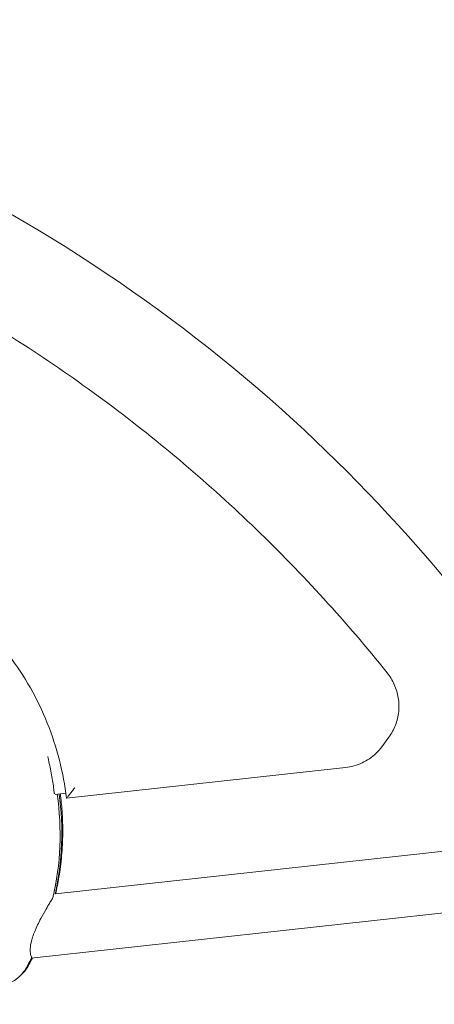
# Model space of a CAD drawing. Units: millimetres. Extents: x 113449 to 127805, y 23751 to 41992.
# Drawn here: x 125010 to 125118, y 32829 to 33085 of the extents above; entities that cross this region are included whole.
import ezdxf

# ---------------------------------------------------------------- set-up
doc = ezdxf.new("R2010")
doc.units = ezdxf.units.MM
doc.linetypes.add('AUSGEZOGEN', pattern=[0])
doc.layers.add('Shout.07', color=7, linetype='AUSGEZOGEN')

msp = doc.modelspace()

# ---------------------------------------------------------------- linework, layer by layer
at = {"layer": 'Shout.07', "color": 7, "linetype": 'Continuous', "lineweight": 0, "extrusion": (6.49166e-18, 0.017452, 0.999848)}
for p, q in [((125106.032, 32898.1731, -1.348), (125104.1532, 32895.6307, -1.348)), ((125022.0429, 32882.2617, -1.348), (125094.7311, 32890.2469, -1.348)), ((125021.8767, 32883.5498, -1.348), (125019.0382, 32883.238, -1.348)), ((125153.9908, 32872.1866, -1.348), (125019.1877, 32857.3774, -1.348)), ((125161.5326, 32856.9188, -1.348), (125012.867, 32840.5867, -1.348))]:
    msp.add_line(p, q, dxfattribs=at)
at = {"layer": 'Shout.07', "color": 7, "linetype": 'Continuous', "lineweight": 0, "extrusion": (-1.36782e-18, 3.46945e-18, -1)}
msp.add_arc((-125003.4665, 32843.6601, 1.348), 10, 211.63886, 225.826525, dxfattribs=at)
at = {"layer": 'Shout.07', "color": 7, "linetype": 'Continuous', "lineweight": 0, "extrusion": (-5.2756e-19, 0, -1)}
msp.add_arc((-125003.013, 32843.2195, 1.348), 10, 225.826525, 313.31343, dxfattribs=at)
at = {"layer": 'Shout.07', "color": 7, "linetype": 'Continuous', "lineweight": 0}
for centre, major_axis, ratio, start_param, end_param in [((124946.8511, 32874.4284, -1.348), (-51.8175, 53.3345), 0.97753669, -2.57909767, -2.20951405), ((124947.3046, 32874.869, -1.348), (-51.8175, 53.3345), 0.97753669, -2.57216157, -2.21478242), ((124946.8511, 32874.4284, -1.348), (51.8175, -53.3345), 0.97753669, 0.2914802, 0.33778261), ((124947.3046, 32874.869, -1.348), (51.8175, -53.3345), 0.97753669, 0.2914802, 0.32674102), ((125003.013, 32843.2195, -1.348), (6.9683, -7.1723), 0.97753669, 0, 0.24335124), ((125003.4665, 32843.6601, -1.348), (6.9683, -7.1723), 0.97753669, -0.03234693, 0.24335124), ((125004.2799, 32837.5013, -1.348), (7.7282, 1.0207), 0.12764822, -0.10359689, -0.09372771)]:
    msp.add_ellipse(centre, major_axis=major_axis, ratio=ratio, start_param=start_param, end_param=end_param, dxfattribs=at)
at = {"layer": 'Shout.07', "color": 7, "linetype": 'Continuous', "lineweight": 0, "extrusion": (6.51493e-17, -2.71361e-16, -1)}
msp.add_ellipse((124997.9481, 32881.5675, -1.348), major_axis=(21.8106, 2.8807), ratio=0.12764822, start_param=0.28430315, end_param=0.30670341, dxfattribs=at)
at = {"layer": 'Shout.07', "color": 7, "linetype": 'Continuous', "lineweight": 0}
for points, knots in [([(124673.2985, 33243.5706, -1.348), (124734.1038, 33257.1711, -1.348), (124797.093, 33260.9598, -1.348), (124921.09, 33248.531, -1.348), (124982.0762, 33232.3149, -1.348), (125095.8703, 33181.515, -1.348), (125148.6586, 33146.9403, -1.348), (125240.6929, 33062.928, -1.348), (125279.9234, 33013.5054, -1.348), (125340.8538, 32904.8118, -1.348), (125362.5436, 32845.56, -1.348), (125380.4512, 32752.8924, -1.348), (125383.9368, 32720.8925, -1.348), (125384.7738, 32688.823, -1.348)], [4.48716135, 4.48716135, 4.48716135, 4.48716135, 4.8071617, 4.8071617, 5.12717447, 5.12717447, 5.44718317, 5.44718317, 5.76718435, 5.76718435, 6.08717755, 6.08717755, 6.25194972, 6.25194972, 6.25194972, 6.25194972]), ([(124866.3211, 33084.1688, -1.348), (124902.146, 33078.4559, -1.348), (124937.216, 33068.0299, -1.348), (125010.8458, 33035.1659, -1.348), (125048.4244, 33010.557, -1.348), (125111.625, 32952.8755, -1.348), (125137.9006, 32920.5383, -1.348), (125158.8644, 32885.0579, -1.348)], [4.865404384, 4.865404384, 4.865404384, 4.865404384, 5.127108988, 5.127108988, 5.447094486, 5.447094486, 5.744440376, 5.744440376, 5.744440376, 5.744440376]), ([(125105.5526, 32914.9367, -1.348), (125094.9936, 32928.0883, -1.348), (125083.5862, 32940.5795, -1.348), (125059.2691, 32964.0285, -1.348), (125046.3595, 32974.9863, -1.348), (125019.2577, 32995.1819, -1.348), (125005.0656, 33004.4197, -1.348), (124975.6408, 33021.0179, -1.348), (124960.4082, 33028.3782, -1.348), (124929.1615, 33041.096, -1.348), (124913.1477, 33046.4534, -1.348), (124896.8795, 33050.7637, -1.348)], [0.688449212, 0.688449212, 0.688449212, 0.688449212, 0.819145766, 0.819145766, 0.949842321, 0.949842321, 1.080538875, 1.080538875, 1.21123543, 1.21123543, 1.341931985, 1.341931985, 1.341931985, 1.341931985]), ([(125000.3245, 32927.1865, -1.348), (125002.8477, 32924.717, -1.348), (125004.9598, 32922.2526, -1.348), (125009.0722, 32916.8101, -1.348), (125010.9465, 32913.94, -1.348), (125014.2895, 32908.0106, -1.348), (125015.7521, 32904.9629, -1.348), (125018.2808, 32898.6806, -1.348), (125019.3407, 32895.4496, -1.348), (125021.022, 32888.9015, -1.348), (125021.6437, 32885.5818, -1.348), (125022.0426, 32882.2619, -1.348)], [-53.03482906, -53.03482906, -53.03482906, -53.03482906, -42.43677479, -42.43677479, -31.83872053, -31.83872053, -21.24066626, -21.24066626, -10.64261199, -10.64261199, -0.04455772, -0.04455772, -0.04455772, -0.04455772]), ([(125106.032, 32898.1731, -1.348), (125106.7438, 32899.1362, -1.348), (125107.3251, 32900.1957, -1.348), (125108.1866, 32902.4324, -1.348), (125108.4668, 32903.6094, -1.348), (125108.709, 32905.9986, -1.348), (125108.6711, 32907.2105, -1.348), (125108.2828, 32909.5868, -1.348), (125107.9325, 32910.7509, -1.348), (125106.946, 32912.9544, -1.348), (125106.3098, 32913.9936, -1.348), (125105.5526, 32914.9367, -1.348)], [5.66633056, 5.66633056, 5.66633056, 5.66633056, 5.92739135, 5.92739135, 6.18845214, 6.18845214, 6.44951294, 6.44951294, 6.71057373, 6.71057373, 6.97163452, 6.97163452, 6.97163452, 6.97163452]), ([(125094.7311, 32890.2469, -1.348), (125095.4736, 32890.3284, -1.348), (125096.2089, 32890.4701, -1.348), (125097.6457, 32890.8706, -1.348), (125098.3471, 32891.1294, -1.348), (125099.6972, 32891.7581, -1.348), (125100.3457, 32892.128, -1.348), (125101.5724, 32892.9693, -1.348), (125102.1505, 32893.4407, -1.348), (125103.2201, 32894.4727, -1.348), (125103.7116, 32895.0332, -1.348), (125104.1532, 32895.6307, -1.348)], [4.856587923, 4.856587923, 4.856587923, 4.856587923, 5.01853645, 5.01853645, 5.180484978, 5.180484978, 5.342433505, 5.342433505, 5.504382032, 5.504382032, 5.66633056, 5.66633056, 5.66633056, 5.66633056]), ([(125018.8519, 32883.4731, -1.348), (125018.7956, 32883.9796, -1.348), (125018.7345, 32884.4817, -1.348), (125018.5027, 32886.2369, -1.348), (125018.2999, 32887.52, -1.348), (125017.8165, 32890.1161, -1.348), (125017.5358, 32891.4291, -1.348), (125017.188, 32892.8593, -1.348), (125017.1605, 32892.9713, -1.348), (125017.1327, 32893.0833, -1.348)], [158.18636095, 158.18636095, 158.18636095, 158.18636095, 159.70282357, 159.70282357, 163.54160542, 163.54160542, 167.38038727, 167.38038727, 167.70636295, 167.70636295, 167.70636295, 167.70636295]), ([(125024.178, 32884.9752, -1.348), (125024.1773, 32884.9744, -1.348), (125024.1766, 32884.9735, -1.348), (125023.9104, 32884.6252, -1.348), (125023.6496, 32884.2866, -1.348), (125023.1701, 32883.6689, -1.348), (125022.9468, 32883.3838, -1.348), (125022.5512, 32882.8831, -1.348), (125022.3761, 32882.664, -1.348), (125022.1539, 32882.3901, -1.348), (125022.086, 32882.3082, -1.348), (125022.0478, 32882.2655, -1.348), (125022.0428, 32882.2606, -1.348), (125022.0426, 32882.2619, -1.348)], [-5.69932492, -5.69932492, -5.69932492, -5.69932492, -5.69592345, -5.69592345, -4.356092, -4.356092, -3.07421216, -3.07421216, -1.78936322, -1.78936322, -0.8333798, -0.8333798, -0.50920714, -0.50920714, -0.50920714, -0.50920714]), ([(125020.426, 32883.3904, -1.348), (125020.6211, 32881.9135, -1.348), (125020.7712, 32880.4306, -1.348), (125021.0164, 32876.9656, -1.348), (125021.0752, 32874.9853, -1.348), (125021.036, 32871.0712, -1.348), (125020.9382, 32869.1374, -1.348), (125020.6007, 32865.3495, -1.348), (125020.3612, 32863.4953, -1.348), (125019.8154, 32860.2189, -1.348), (125019.5291, 32858.7792, -1.348), (125019.2088, 32857.3797, -1.348)], [6.2655634554, 6.2655634554, 6.2655634554, 6.2655634554, 6.27332444, 6.27332444, 6.2837268806, 6.2837268806, 6.2941293211, 6.2941293211, 6.3045317617, 6.3045317617, 6.3130490444, 6.3130490444, 6.3130490444, 6.3130490444]), ([(125013.0183, 32840.8941, -1.348), (125012.9893, 32840.8923, -1.348), (125012.9548, 32840.9156, -1.348), (125012.861, 32841.0363, -1.348), (125012.798, 32841.1639, -1.348), (125012.6393, 32841.6596, -1.348), (125012.5569, 32842.1291, -1.348), (125012.5586, 32843.2884, -1.348), (125012.6313, 32843.9356, -1.348), (125012.9917, 32845.5751, -1.348), (125013.3296, 32846.5785, -1.348), (125014.2022, 32848.7003, -1.348), (125014.7552, 32849.8312, -1.348), (125015.7799, 32851.7723, -1.348), (125016.2537, 32852.6146, -1.348), (125017.0431, 32853.9724, -1.348), (125017.3704, 32854.519, -1.348), (125017.8701, 32855.3388, -1.348), (125018.0586, 32855.643, -1.348), (125018.3242, 32856.0663, -1.348), (125018.4165, 32856.2117, -1.348), (125018.4892, 32856.3247, -1.348)], [-23.19913903, -23.19913903, -23.19913903, -23.19913903, -22.12205196, -22.12205196, -20.51838449, -20.51838449, -17.74937998, -17.74937998, -15.1966581, -15.1966581, -11.87275935, -11.87275935, -8.20338567, -8.20338567, -5.22251056, -5.22251056, -2.91711389, -2.91711389, -1.21227979, -1.21227979, -0.00886156, -0.00886156, -0.00886156, -0.00886156]), ([(125013.1456, 32840.6173, -1.348), (125013.0932, 32840.5141, -1.348), (125013.0408, 32840.4114, -1.348), (125012.8778, 32840.0937, -1.348), (125012.7669, 32839.8803, -1.348), (125012.5447, 32839.4577, -1.348), (125012.4334, 32839.2484, -1.348), (125012.2102, 32838.8338, -1.348), (125012.0984, 32838.6285, -1.348), (125011.9864, 32838.4252, -1.348)], [6.35280655472, 6.35280655472, 6.35280655472, 6.35280655472, 6.3536936391, 6.3536936391, 6.35556154317, 6.35556154317, 6.35742944723, 6.35742944723, 6.3592973513, 6.3592973513, 6.3592973513, 6.3592973513])]:
    msp.add_open_spline(points, degree=3, knots=knots, dxfattribs=at)

doc.saveas('drawing.dxf')
